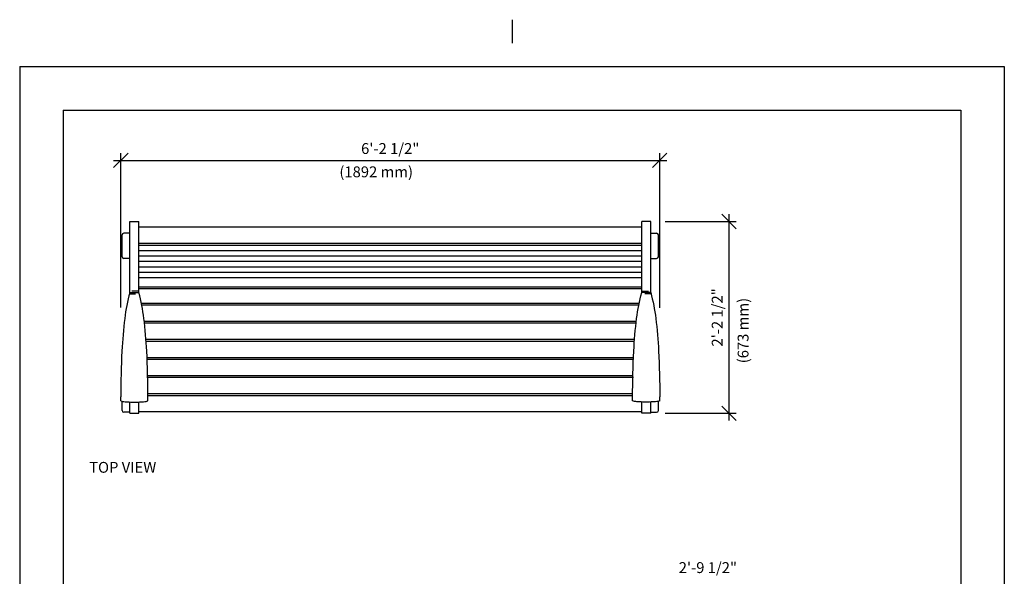
# Model space of a CAD drawing. Extents: x -9 to 134, y -7 to 181.
# Drawn here: x -2 to 134, y 105 to 181 of the extents above; entities that cross this region are included whole.
import ezdxf
from ezdxf.enums import TextEntityAlignment as Align

# ---------------------------------------------------------------- set-up
doc = ezdxf.new("R2010")
doc.units = 0
doc.header["$LTSCALE"] = 5.3333
doc.header["$MEASUREMENT"] = 0
doc.header["$PDSIZE"] = 1
doc.layers.get('0').update_dxf_attribs({"linetype": 'CONTINUOUS'})
doc.layers.get('Defpoints').update_dxf_attribs({"linetype": 'CONTINUOUS'})
for name, color, linetype in [('1', 7, 'CONTINUOUS'), ('BOLD', 10, 'CONTINUOUS'), ('DIM', 4, 'CONTINUOUS'), ('NOTES', 7, 'CONTINUOUS')]:
    doc.layers.add(name, color=color, linetype=linetype)
doc.styles.add('ROMAND', font='romand', dxfattribs={"height": 1.5})
doc.dimstyles.get("Standard").update_dxf_attribs({"dimscale": 16, "dimtxt": 0.125, "dimasz": 0.125, "dimexe": 0.0625, "dimexo": 0.125, "dimgap": 0.03125, "dimtad": 1, "dimdec": 4, "dimzin": 3, "dimdsep": 46, "dimlunit": 4, "dimtxsty": 'ROMAND', "dimblk1": 'OBLIQUE', "dimblk2": 'OBLIQUE', "dimsah": 1, "dimcen": -0.125, "dimdle": 0.0625, "dimadec": 0, "dimazin": 0, "dimtfac": 1, "dimtdec": 4, "dimtmove": 0, "dimatfit": 3, "dimldrblk": 'OBLIQUE', "dimfxl": 0, "dimfrac": 2, "dimtolj": 1, "dimtzin": 0, "dimarcsym": 0})

# ---------------------------------------------------------------- blocks, each defined once
blk = doc.blocks.new('_OBLIQUE')
at = {"color": 0, "linetype": 'ByBlock'}
blk.add_line((-0.5, -0.5), (0.5, 0.5), dxfattribs=at)
blk = doc.blocks.new('*D6')
at = {"layer": 'Defpoints', "color": 0}
for p in [(86.42, 162), (11.93, 139.7, -32), (86.42, 139.63, -32)]:
    blk.add_point(p, dxfattribs=at)
at = {"layer": 'DIM', "color": 0, "lineweight": -2}
for p, q in [((10.93, 162), (87.42, 162)), ((11.93, 141.7), (11.93, 163)), ((86.42, 141.63), (86.42, 163))]:
    blk.add_line(p, q, dxfattribs=at)
at = {"layer": 'DIM', "color": 0, "lineweight": -2, "xscale": 2, "yscale": 2, "zscale": 2, "rotation": 180}
blk.add_blockref('_OBLIQUE', (11.93, 162), dxfattribs=at)
at = {"layer": 'DIM', "color": 0, "lineweight": -2, "xscale": 2, "yscale": 2, "zscale": 2}
blk.add_blockref('_OBLIQUE', (86.42, 162), dxfattribs=at)
at = {"layer": 'DIM', "color": 0, "insert": (49.17, 163.64), "char_height": 1.5, "attachment_point": 5, "style": 'ROMAND'}
blk.add_mtext('\\A1;6\'-2 1/2"', dxfattribs=at)
blk = doc.blocks.new('*D7')
at = {"layer": 'Defpoints', "color": 0}
for p in [(85.17, 153.56, -32), (96, 153.56), (85.17, 127.06, -32)]:
    blk.add_point(p, dxfattribs=at)
at = {"layer": 'DIM', "color": 0, "lineweight": -2}
for p, q in [((96, 126.06), (96, 154.56)), ((87.17, 153.56), (97, 153.56)), ((87.17, 127.06), (97, 127.06))]:
    blk.add_line(p, q, dxfattribs=at)
at = {"layer": 'DIM', "color": 0, "lineweight": -2, "xscale": 2, "yscale": 2, "zscale": 2}
for p, rotation in [((96, 153.56), 90), ((96, 127.06), 270)]:
    blk.add_blockref('_OBLIQUE', p, dxfattribs=dict(at, rotation=rotation))
at = {"layer": 'DIM', "color": 0, "insert": (94.36, 140.31), "char_height": 1.5, "attachment_point": 5, "rotation": 90, "style": 'ROMAND'}
blk.add_mtext('\\A1;2\'-2 1/2"', dxfattribs=at)

msp = doc.modelspace()

# ---------------------------------------------------------------- linework, layer by layer
for p, q in [((13.17798, 153.55956, -32), (14.42798, 153.55956, -32)), ((13.17798, 143.74706, -32), (13.17798, 153.55956, -32)), ((14.42798, 143.74706, -32), (14.42798, 153.55956, -32)), ((14.42798, 152.80956, -32), (83.92141, 152.80956, -32)), ((83.92141, 143.74706, -32), (83.92141, 153.55956, -32)), ((85.17141, 153.55956, -32), (83.92141, 153.55956, -32)), ((85.17141, 143.74706, -32), (85.17141, 153.55956, -32)), ((11.92798, 128.76424, -32), (11.92798, 129.32855, -32)), ((15.67798, 128.76424, -32), (15.67798, 129.32855, -32)), ((82.67141, 128.76424, -32), (82.67141, 129.32855, -32)), ((86.42141, 128.76424, -32), (86.42141, 129.32855, -32)), ((13.17798, 127.05956, -32), (13.17798, 128.60644, -32)), ((14.42798, 127.05956, -32), (14.42798, 128.60644, -32)), ((83.92141, 127.05956, -32), (83.92141, 128.60644, -32)), ((85.17141, 127.05956, -32), (85.17141, 128.60644, -32)), ((13.17798, 127.05956, -32), (14.42798, 127.05956, -32)), ((14.42798, 127.30956, -32), (83.92141, 127.30956, -32)), ((85.17141, 127.05956, -32), (83.92141, 127.05956, -32))]:
    msp.add_line(p, q)
at = {"color": 7}
for p, q in [((12.11548, 148.70019, -32), (12.11548, 151.70019, -32)), ((13.17798, 151.95019, -32), (12.36548, 151.95019, -32)), ((85.17141, 151.95019, -32), (85.98391, 151.95019, -32)), ((86.23391, 148.70019, -32), (86.23391, 151.70019, -32)), ((13.17798, 148.45019, -32), (12.36548, 148.45019, -32)), ((85.17141, 148.45019, -32), (85.98391, 148.45019, -32)), ((12.11548, 127.46156, -32), (12.11548, 128.72392, -32)), ((86.23391, 127.46156, -32), (86.23391, 128.72392, -32)), ((13.17798, 127.21156, -32), (12.36548, 127.21156, -32)), ((85.17141, 127.21156, -32), (85.98391, 127.21156, -32))]:
    msp.add_line(p, q, dxfattribs=at)
at = {"elevation": -32}
for points in [[(13.17798, 143.74706, 0.035730147), (12.47715, 140.16446, 0.017779855), (12.08848, 135.66629, 0.012660094), (11.92798, 129.32855, 0.012660094)], [(15.67798, 129.32855, 0.012660094), (15.51748, 135.66629, 0.017779855), (15.1288, 140.16446, 0.035730147), (14.42798, 143.74706, 0.33238126)], [(82.67141, 129.32855, -0.012660094), (82.83191, 135.66629, -0.017779855), (83.22058, 140.16446, -0.035730147), (83.92141, 143.74706, -0.33238126)], [(85.17141, 143.74706, -0.035730147), (85.87223, 140.16446, -0.017779855), (86.26091, 135.66629, -0.012660094), (86.42141, 129.32855, -0.012660094)], [(11.92798, 128.76424, 0.021853799), (12.18729, 128.71173, 0.022748824), (12.85894, 128.63717, 0.016271396), (13.80298, 128.60644, 0.016271396)], [(13.80298, 128.60644, 0.016271396), (14.74702, 128.63717, 0.022748824), (15.41866, 128.71173, 0.021853799), (15.67798, 128.76424, 0.311468869)], [(84.54641, 128.60644, -0.016271396), (83.60237, 128.63717, -0.022748824), (82.93072, 128.71173, -0.021853799), (82.67141, 128.76424, -0.311468869)], [(86.42141, 128.76424, -0.021853799), (86.16209, 128.71173, -0.022748824), (85.49045, 128.63717, -0.016271396), (84.54641, 128.60644, -0.016271396)]]:
    msp.add_lwpolyline(points, format="xyb", dxfattribs=at)
at = {"color": 7}
for centre, start, end in [((12.36548, 151.70019, -32), 90, 180), ((85.98391, 151.70019, -32), 360, 90), ((12.36548, 148.70019, -32), 180, 270), ((85.98391, 148.70019, -32), 270, 360), ((12.36548, 127.46156, -32), 180, 270), ((85.98391, 127.46156, -32), 270, 0)]:
    msp.add_arc(centre, 0.25, start, end, dxfattribs=at)
at = {"layer": '1'}
for p, q in [((14.42798, 150.55956, -32), (83.92141, 150.55956, -32)), ((14.42798, 150.30956, -32), (83.92141, 150.30956, -32)), ((14.42798, 149.55956, -32), (83.92141, 149.55956, -32)), ((14.42798, 148.80956, -32), (83.92141, 148.80956, -32)), ((14.42798, 148.05956, -32), (83.92141, 148.05956, -32)), ((14.42798, 147.30956, -32), (83.92141, 147.30956, -32)), ((14.42798, 146.55956, -32), (83.92141, 146.55956, -32)), ((14.42798, 145.80956, -32), (83.92141, 145.80956, -32)), ((14.42798, 144.54149, -32), (83.92141, 144.54149, -32)), ((14.42798, 144.29149, -32), (83.92141, 144.29149, -32)), ((13.12746, 143.55776, -32), (13.98707, 143.55776, -32)), ((13.17798, 143.74706, -32), (14.42798, 143.74706, -32)), ((14.42798, 143.93428, -32), (13.46516, 143.93428, -32)), ((83.92141, 143.93428, -32), (84.88423, 143.93428, -32)), ((85.17141, 143.74706, -32), (83.92141, 143.74706, -32)), ((85.22193, 143.55776, -32), (84.36232, 143.55776, -32)), ((14.777, 142.29149, -32), (83.57238, 142.29149, -32)), ((14.82796, 142.04149, -32), (83.52142, 142.04149, -32)), ((15.17332, 139.79149, -32), (83.17607, 139.79149, -32)), ((15.20191, 139.54149, -32), (83.14748, 139.54149, -32)), ((15.41421, 137.29149, -32), (82.93518, 137.29149, -32)), ((15.43282, 137.04149, -32), (82.91657, 137.04149, -32)), ((15.55875, 134.79149, -32), (82.79064, 134.79149, -32)), ((15.56942, 134.54149, -32), (82.77997, 134.54149, -32)), ((15.54531, 132.04149, -32), (82.80407, 132.04149, -32)), ((15.5818, 132.29149, -32), (82.76759, 132.29149, -32)), ((15.67712, 129.79149, -32), (82.67226, 129.79149, -32)), ((15.6778, 129.54149, -32), (82.67159, 129.54149, -32))]:
    msp.add_line(p, q, dxfattribs=at)
at = {"layer": 'BOLD'}
for p, q in [((3.96, 168.96), (3.96, 5.04)), ((3.96, 168.96), (128.04, 168.96)), ((128.04, 168.96), (128.04, 5.04))]:
    msp.add_line(p, q, dxfattribs=at)
at = {"layer": 'NOTES'}
for p, q in [((66, 181.44), (66, 178.2)), ((-2.04, 174.96), (-2.04, -0.96)), ((-2.04, 174.96), (134.04, 174.96)), ((134.04, 174.96), (134.04, -0.96))]:
    msp.add_line(p, q, dxfattribs=at)

# ---------------------------------------------------------------- texts
at = {"layer": 'DIM', "style": 'ROMAND'}
for s, p in [('(1892 mm)', (42.14341, 160.41751, -32)), ('2\'-9 1/2"', (89.04327, 105.74393, -32))]:
    msp.add_text(s, height=1.5, dxfattribs=at).set_placement(p, align=Align.MIDDLE_LEFT)
msp.add_text('(673 mm)', height=1.5, rotation=90, dxfattribs=at).set_placement((97.93837, 133.96866, -32), align=Align.MIDDLE_LEFT)
at = {"layer": 'NOTES', "color": 7, "style": 'ROMAND'}
msp.add_text('%%UTOP VIEW', height=1.5, dxfattribs=at).set_placement((7.56187, 118.84543))

# ---------------------------------------------------------------- dimensions: what is measured, and where the dimension line sits
at = {"layer": 'DIM'}
dim = msp.add_linear_dim(base=(86.42141, 162), p1=(11.92798, 139.70025, -32), p2=(86.42141, 139.62871, -32), dimstyle='Standard', dxfattribs=at)
dim.commit()
dim.dimension.update_dxf_attribs({"geometry": '*D6', "text_midpoint": (49.17469, 163.64286)})
dim = msp.add_linear_dim(base=(96, 153.55956), p1=(85.17141, 127.05956, -32), p2=(85.17141, 153.55956, -32), angle=90, dimstyle='Standard', dxfattribs=at)
dim.commit()
dim.dimension.update_dxf_attribs({"geometry": '*D7', "text_midpoint": (94.35714, 140.30956)})

doc.saveas('drawing.dxf')
